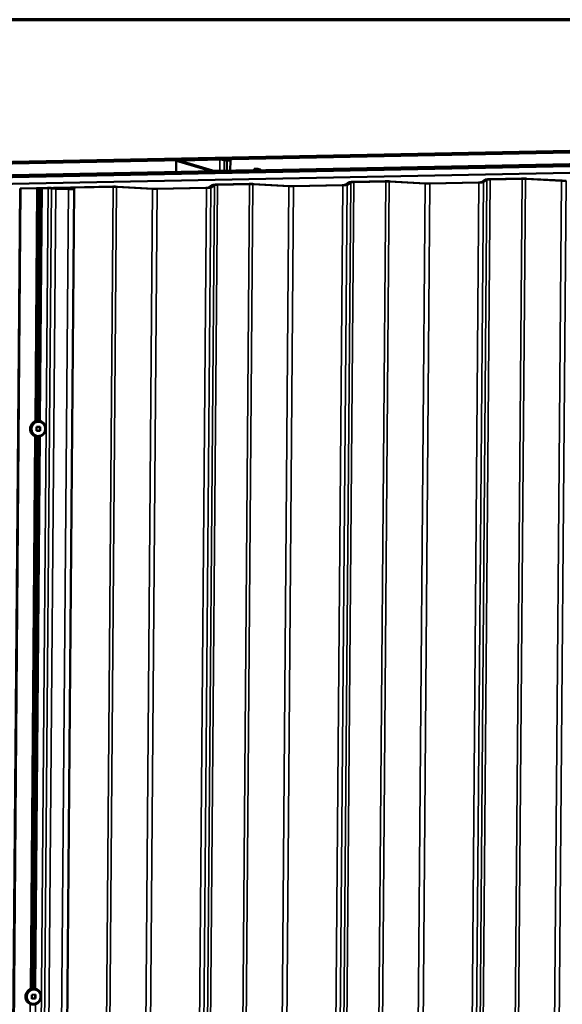
# Model space of a CAD drawing. Units: inches. Extents: x 0.6 to 33.4, y 0.4 to 21.4.
# Drawn here: x 27 to 29, y 17.7 to 21.4 of the extents above; entities that cross this region are included whole.
import ezdxf

# ---------------------------------------------------------------- set-up
doc = ezdxf.new("R2010")
doc.units = ezdxf.units.IN
doc.header["$LTSCALE"] = 2
doc.header["$MEASUREMENT"] = 0
doc.layers.get('0').update_dxf_attribs({"lineweight": 13})
for name, color, linetype, lineweight in [('Border (ANSI)', 7, 'Continuous', 70), ('Visible (ANSI)', 7, 'Continuous', 50), ('Visible Narrow (ANSI)', 7, 'Continuous', 35)]:
    doc.layers.add(name, color=color, linetype=linetype, lineweight=lineweight)

# ---------------------------------------------------------------- blocks, each defined once
blk = doc.blocks.new('Borders ATAS A Border')
at = {"layer": 'Border (ANSI)'}
blk.add_line((16.7, 10.7), (0.3, 10.7), dxfattribs=at)

msp = doc.modelspace()

# ---------------------------------------------------------------- linework, layer by layer
at = {"layer": 'Visible (ANSI)'}
for p, q in [((24.9465, 20.8293), (32.5913, 20.9805)), ((32.611, 20.9746), (24.9661, 20.8234)), ((25.1043, 20.7818), (32.7492, 20.933)), ((32.7688, 20.9271), (25.124, 20.7759)), ((25.1244, 20.7757), (32.7692, 20.927)), ((32.7705, 20.9266), (25.1256, 20.7754)), ((25.126, 20.7753), (32.7709, 20.9265)), ((32.8494, 20.9028), (25.2046, 20.7516)), ((27.5466, 20.8301), (27.5469, 20.8726)), ((27.6699, 20.8352), (27.5481, 20.8718)), ((27.5609, 20.8721), (27.6826, 20.8354)), ((27.5658, 20.8747), (27.7059, 20.8775)), ((27.7098, 20.8763), (27.5697, 20.8735)), ((27.7363, 20.8724), (27.7265, 20.8754)), ((27.736, 20.8352), (27.7363, 20.8724)), ((27.7491, 20.8727), (27.7363, 20.8724)), ((27.7393, 20.8756), (27.7491, 20.8727)), ((27.7488, 20.8355), (27.7491, 20.8727)), ((27.6993, 20.8345), (27.8394, 20.8373)), ((27.8434, 20.8361), (27.7032, 20.8333)), ((27.8384, 20.8417), (27.8512, 20.8419)), ((27.8482, 20.8387), (27.8384, 20.8417)), ((27.8384, 20.8372), (27.8384, 20.8417)), ((27.8512, 20.8419), (27.861, 20.839)), ((27.8622, 20.8363), (27.8622, 20.8382)), ((27.6827, 20.7813), (27.6691, 20.772)), ((27.6757, 20.7719), (27.6893, 20.7812)), ((27.8188, 20.7853), (27.699, 20.7829)), ((27.7009, 20.7823), (27.8208, 20.7847)), ((27.8334, 20.7845), (27.9678, 20.777)), ((27.9709, 20.7775), (27.8365, 20.785)), ((28.1671, 20.781), (27.9835, 20.7773)), ((28.1924, 20.7914), (28.1787, 20.7821)), ((28.1853, 20.782), (28.199, 20.7912)), ((28.3285, 20.7954), (28.2086, 20.793)), ((28.2106, 20.7924), (28.3305, 20.7948)), ((28.3431, 20.7946), (28.4775, 20.7871)), ((28.4806, 20.7876), (28.3462, 20.7951)), ((28.6768, 20.7911), (28.4932, 20.7874)), ((28.4952, 20.7868), (28.6787, 20.7905)), ((28.702, 20.8015), (28.6884, 20.7922)), ((28.695, 20.7921), (28.7086, 20.8013)), ((28.8382, 20.8054), (28.7183, 20.8031)), ((28.7203, 20.8025), (28.8401, 20.8048)), ((28.8528, 20.8046), (28.9871, 20.7972)), ((28.9902, 20.7977), (28.8558, 20.8051)), ((26.9627, 20.7683), (26.928, 16.5081)), ((26.93, 16.5081), (26.9646, 20.7677)), ((27.024, 20.7695), (26.9627, 20.7683)), ((26.9646, 20.7677), (26.9627, 20.7683)), ((26.9646, 20.7677), (27.0259, 20.769)), ((27.0291, 20.7699), (27.0253, 20.7696)), ((27.0296, 20.7691), (27.0334, 20.7694)), ((27.0363, 20.7694), (27.0411, 20.7693)), ((27.0418, 20.7699), (27.0369, 20.77)), ((27.0655, 20.7704), (27.0433, 20.7699)), ((27.0453, 20.7693), (27.0675, 20.7698)), ((27.0857, 20.7694), (27.0857, 20.7697)), ((27.0964, 20.7675), (27.1436, 20.766)), ((27.3092, 20.7752), (27.0975, 20.771)), ((27.1453, 20.7666), (27.0981, 20.7681)), ((27.0981, 20.7681), (27.1216, 20.7674)), ((27.0995, 20.7704), (27.3111, 20.7746)), ((27.1233, 20.7679), (27.0998, 20.7687)), ((27.1645, 20.7673), (27.13, 16.5163)), ((27.3238, 20.7744), (27.4582, 20.767)), ((27.4612, 20.7675), (27.3269, 20.7749)), ((27.6574, 20.7709), (27.4739, 20.7673)), ((27.4758, 20.7667), (27.6594, 20.7703)), ((27.9855, 20.7768), (28.1691, 20.7804)), ((27.0384, 19.8983), (27.0382, 19.8984)), ((27.0239, 19.8762), (27.0383, 19.8766)), ((27.0239, 19.8612), (27.0239, 19.8762)), ((27.0239, 19.8618), (27.0362, 19.8622)), ((27.0383, 19.8616), (27.0239, 19.8612)), ((27.0362, 19.8622), (27.0362, 19.8765)), ((27.0383, 19.8616), (27.0362, 19.8622)), ((27.0383, 19.8766), (27.0383, 19.8616)), ((27.0209, 19.8402), (27.0207, 19.8403)), ((27.0212, 17.7738), (27.021, 17.7738)), ((27.0066, 17.7516), (27.021, 17.752)), ((27.0066, 17.7366), (27.0066, 17.7516)), ((27.0066, 17.7373), (27.0189, 17.7376)), ((27.021, 17.737), (27.0066, 17.7366)), ((27.0189, 17.7376), (27.019, 17.752)), ((27.021, 17.737), (27.0189, 17.7376)), ((27.021, 17.752), (27.021, 17.737)), ((27.0037, 17.7157), (27.0035, 17.7157))]:
    msp.add_line(p, q, dxfattribs=at)
for centre, major_axis, start_param, end_param in [((27.5736, 20.8723), (-0.0267, 0.0002), 5.012095, 6.582891), ((27.5736, 20.8723), (-0.0133, 0.0001), 5.012095, 6.582891), ((27.7138, 20.8751), (0.0267, -0.0002), 0.299706, 1.870502), ((27.7138, 20.8751), (0.0133, -0.0001), 0.299706, 1.870502), ((27.6954, 20.8357), (-0.0267, 0.0002), 0.299706, 1.870502), ((27.6954, 20.8357), (-0.0133, 0.0001), 0.299706, 1.870502), ((27.8355, 20.8384), (0.0133, -0.0001), 5.012095, 6.582891), ((27.8355, 20.8384), (0.0267, -0.0002), 5.012095, 6.582891), ((27.7059, 20.7808), (-0.0233, 0.0002), 5.012095, 6.152846), ((27.7059, 20.7808), (-0.0167, 0.0001), 5.012095, 6.152846), ((27.8257, 20.7832), (-0.0233, 0.0002), 4.231227, 5.012095), ((27.8257, 20.7832), (0.0167, -0.0001), 1.089634, 1.870502), ((28.1622, 20.7825), (0.0167, -0.0001), 5.012095, 6.152846), ((28.1622, 20.7825), (0.0233, -0.0002), 5.012095, 6.152846), ((28.2155, 20.7909), (-0.0233, 0.0002), 5.012095, 6.152846), ((28.2155, 20.7909), (-0.0167, 0.0001), 5.012095, 6.152846), ((28.3354, 20.7933), (-0.0233, 0.0002), 4.231227, 5.012095), ((28.3354, 20.7933), (0.0167, -0.0001), 1.089634, 1.870502), ((28.4883, 20.7889), (0.0233, -0.0002), 4.231227, 5.012095), ((28.4883, 20.7889), (-0.0167, 0.0001), 1.089634, 1.870502), ((28.6719, 20.7925), (0.0167, -0.0001), 5.012095, 6.152846), ((28.6719, 20.7925), (0.0233, -0.0002), 5.012095, 6.152846), ((28.7252, 20.801), (-0.0233, 0.0002), 5.012095, 6.152846), ((28.7252, 20.801), (-0.0167, 0.0001), 5.012095, 6.152846), ((28.845, 20.8034), (-0.0233, 0.0002), 4.231227, 5.012095), ((28.845, 20.8034), (0.0167, -0.0001), 1.089634, 1.870502), ((28.9979, 20.799), (0.0233, -0.0002), 4.231227, 5.012095), ((27.0228, 20.7699), (-0.004, 0.00003), 1.870502, 2.265293), ((27.0228, 20.7699), (0.0107, -0.0001), 5.012095, 5.406886), ((27.0359, 20.7691), (-0.0107, 0.0001), 4.617304, 5.406886), ((27.0359, 20.7691), (0.004, -0.00003), 1.475711, 2.265293), ((27.0422, 20.7703), (0.0107, -0.0001), 4.617304, 5.012095), ((27.0422, 20.7703), (-0.004, 0.00003), 1.475711, 1.870502), ((27.0704, 20.7689), (0.0167, -0.0001), 0.299706, 1.870502), ((27.0704, 20.7689), (0.01, -0.00008), 0.299706, 1.870502), ((27.1024, 20.7695), (-0.0235, 0.0002), 0.299706, 1.311997), ((27.1024, 20.7695), (-0.0167, 0.0001), 5.012095, 7.595182), ((27.1024, 20.7695), (-0.0168, 0.0001), 0.299706, 1.311997), ((27.1024, 20.7695), (-0.01, 0.00008), 5.012095, 7.595182), ((27.1255, 20.7686), (0.0151, -0.0001), 4.453589, 5.815422), ((27.1255, 20.7686), (-0.0084, 0.00007), 1.311997, 2.673829), ((27.1479, 20.7674), (0.0167, -0.0001), 4.453589, 8.957014), ((27.1479, 20.7674), (0.01, -0.00008), 4.453589, 8.957014), ((27.3161, 20.7731), (-0.0233, 0.0002), 4.231227, 5.012095), ((27.3161, 20.7731), (0.0167, -0.0001), 1.089634, 1.870502), ((27.469, 20.7687), (0.0233, -0.0002), 4.231227, 5.012095), ((27.469, 20.7687), (-0.0167, 0.0001), 1.089634, 1.870502), ((27.6525, 20.7724), (0.0167, -0.0001), 5.012095, 6.152846), ((27.6525, 20.7724), (0.0233, -0.0002), 5.012095, 6.152846), ((27.9786, 20.7788), (0.0233, -0.0002), 4.231227, 5.012095), ((27.9786, 20.7788), (-0.0167, 0.0001), 1.089634, 1.870502)]:
    msp.add_ellipse(centre, major_axis=major_axis, ratio=0.090325, start_param=start_param, end_param=end_param, dxfattribs=at)
for points, knots in [([(27.0207, 19.8403), (27.0178, 19.8412), (27.015, 19.8426), (27.01, 19.8462), (27.0077, 19.8484), (27.0041, 19.8535), (27.0027, 19.8563), (27.0008, 19.8624), (27.0003, 19.8656), (27.0003, 19.8721), (27.0009, 19.8753), (27.0029, 19.8815), (27.0044, 19.8845), (27.0082, 19.8897), (27.0105, 19.892), (27.0156, 19.8958), (27.0185, 19.8973), (27.0245, 19.8992), (27.0277, 19.8996), (27.0333, 19.8995), (27.0358, 19.8991), (27.0382, 19.8984)], [0.305654, 0.305654, 0.305654, 0.305654, 0.62098, 0.62098, 0.937349, 0.937349, 1.256251, 1.256251, 1.577918, 1.577918, 1.901522, 1.901522, 2.225736, 2.225736, 2.549116, 2.549116, 2.870365, 2.870365, 3.188776, 3.188776, 3.447247, 3.447247, 3.447247, 3.447247]), ([(27.0384, 19.8983), (27.0414, 19.8974), (27.0442, 19.896), (27.0492, 19.8924), (27.0514, 19.8902), (27.0551, 19.8851), (27.0565, 19.8822), (27.0584, 19.8762), (27.0589, 19.8729), (27.0589, 19.8665), (27.0583, 19.8632), (27.0563, 19.8571), (27.0548, 19.8541), (27.051, 19.8489), (27.0487, 19.8466), (27.0435, 19.8428), (27.0407, 19.8413), (27.0347, 19.8394), (27.0315, 19.839), (27.0259, 19.8391), (27.0234, 19.8395), (27.0209, 19.8402)], [3.447247, 3.447247, 3.447247, 3.447247, 3.762573, 3.762573, 4.078941, 4.078941, 4.397844, 4.397844, 4.71951, 4.71951, 5.043115, 5.043115, 5.367328, 5.367328, 5.690709, 5.690709, 6.011958, 6.011958, 6.330369, 6.330369, 6.58884, 6.58884, 6.58884, 6.58884]), ([(27.0035, 17.7157), (27.0005, 17.7166), (26.9977, 17.718), (26.9927, 17.7216), (26.9905, 17.7239), (26.9868, 17.7289), (26.9854, 17.7318), (26.9835, 17.7379), (26.983, 17.7411), (26.9831, 17.7476), (26.9836, 17.7508), (26.9856, 17.757), (26.9871, 17.7599), (26.9909, 17.7652), (26.9932, 17.7675), (26.9984, 17.7713), (27.0012, 17.7727), (27.0073, 17.7746), (27.0104, 17.7751), (27.016, 17.775), (27.0186, 17.7746), (27.021, 17.7738)], [0.305654, 0.305654, 0.305654, 0.305654, 0.62098, 0.62098, 0.937349, 0.937349, 1.256251, 1.256251, 1.577918, 1.577918, 1.901522, 1.901522, 2.225736, 2.225736, 2.549116, 2.549116, 2.870365, 2.870365, 3.188776, 3.188776, 3.447247, 3.447247, 3.447247, 3.447247]), ([(27.0212, 17.7738), (27.0241, 17.7729), (27.0269, 17.7715), (27.032, 17.7679), (27.0342, 17.7657), (27.0378, 17.7606), (27.0393, 17.7577), (27.0412, 17.7516), (27.0416, 17.7484), (27.0416, 17.7419), (27.0411, 17.7387), (27.039, 17.7325), (27.0375, 17.7296), (27.0337, 17.7243), (27.0314, 17.722), (27.0263, 17.7183), (27.0234, 17.7168), (27.0174, 17.7149), (27.0143, 17.7144), (27.0086, 17.7146), (27.0061, 17.715), (27.0037, 17.7157)], [3.447247, 3.447247, 3.447247, 3.447247, 3.762573, 3.762573, 4.078941, 4.078941, 4.397844, 4.397844, 4.71951, 4.71951, 5.043115, 5.043115, 5.367328, 5.367328, 5.690709, 5.690709, 6.011958, 6.011958, 6.330369, 6.330369, 6.58884, 6.58884, 6.58884, 6.58884])]:
    msp.add_open_spline(points, degree=3, knots=knots, dxfattribs=at)
at = {"layer": 'Visible Narrow (ANSI)'}
for p, q in [((27.5478, 20.8301), (27.5481, 20.8718)), ((27.5697, 20.8694), (27.5697, 20.8735)), ((27.7095, 20.8347), (27.7098, 20.8763)), ((27.7262, 20.835), (27.7265, 20.8754)), ((27.6698, 20.8325), (27.6699, 20.8352)), ((27.7032, 20.8332), (27.7032, 20.8333)), ((27.8434, 20.836), (27.8434, 20.8361)), ((27.8482, 20.838), (27.8482, 20.8387)), ((27.6246, 12.8141), (27.6893, 20.7812)), ((27.6362, 12.8153), (27.7009, 20.7823)), ((27.6893, 20.7812), (27.6827, 20.7813)), ((27.7009, 20.7823), (27.699, 20.7829)), ((27.7561, 12.8176), (27.8208, 20.7847)), ((27.7687, 12.8174), (27.8334, 20.7845)), ((27.8208, 20.7847), (27.8188, 20.7853)), ((27.8334, 20.7845), (27.8365, 20.785)), ((28.1206, 12.815), (28.1853, 20.782)), ((28.1342, 12.8242), (28.199, 20.7912)), ((28.1458, 12.8254), (28.2106, 20.7924)), ((28.1691, 20.7804), (28.1671, 20.781)), ((28.1853, 20.782), (28.1787, 20.7821)), ((28.199, 20.7912), (28.1924, 20.7914)), ((28.2106, 20.7924), (28.2086, 20.793)), ((28.2657, 12.8277), (28.3305, 20.7948)), ((28.2783, 12.8275), (28.3431, 20.7946)), ((28.3305, 20.7948), (28.3285, 20.7954)), ((28.3431, 20.7946), (28.3462, 20.7951)), ((28.4127, 12.8201), (28.4775, 20.7871)), ((28.4304, 12.8198), (28.4952, 20.7868)), ((28.4775, 20.7871), (28.4806, 20.7876)), ((28.4952, 20.7868), (28.4932, 20.7874)), ((28.614, 12.8234), (28.6787, 20.7905)), ((28.6302, 12.825), (28.695, 20.7921)), ((28.6439, 12.8343), (28.7086, 20.8013)), ((28.6555, 12.8354), (28.7203, 20.8025)), ((28.6787, 20.7905), (28.6768, 20.7911)), ((28.695, 20.7921), (28.6884, 20.7922)), ((28.7086, 20.8013), (28.702, 20.8015)), ((28.7203, 20.8025), (28.7183, 20.8031)), ((28.7754, 12.8378), (28.8401, 20.8048)), ((28.788, 12.8376), (28.8528, 20.8046)), ((28.8401, 20.8048), (28.8382, 20.8054)), ((28.8528, 20.8046), (28.8558, 20.8051)), ((28.9224, 12.8302), (28.9871, 20.7972)), ((28.9401, 12.8299), (29.0048, 20.7969)), ((28.9871, 20.7972), (28.9902, 20.7977)), ((27.0188, 19.8972), (27.0259, 20.769)), ((27.0225, 19.8985), (27.0296, 20.7691)), ((27.0259, 20.769), (27.024, 20.7695)), ((27.0296, 20.7691), (27.0253, 20.7696)), ((27.0263, 19.8993), (27.0334, 20.7694)), ((27.0334, 20.7694), (27.0291, 20.7699)), ((27.0292, 19.8995), (27.0363, 20.7694)), ((27.0328, 16.5101), (27.0675, 20.7698)), ((27.0341, 19.8993), (27.0411, 20.7693)), ((27.0363, 20.7694), (27.0369, 20.77)), ((27.0382, 19.8984), (27.0453, 20.7693)), ((27.0411, 20.7693), (27.0418, 20.7699)), ((27.0453, 20.7693), (27.0433, 20.7699)), ((27.0454, 16.5104), (27.08, 20.7691)), ((27.0618, 16.5107), (27.0964, 20.7675)), ((27.0675, 20.7698), (27.0655, 20.7704)), ((27.08, 20.7691), (27.0863, 20.7692)), ((27.0964, 20.7675), (27.0981, 20.7681)), ((27.0995, 20.7704), (27.0975, 20.771)), ((27.0998, 20.7687), (27.0981, 20.7681)), ((27.0981, 20.7681), (27.0981, 20.7681)), ((27.0994, 20.7687), (27.0995, 20.7704)), ((27.109, 16.5116), (27.1436, 20.766)), ((27.1233, 20.7679), (27.1216, 20.7674)), ((27.1216, 20.7674), (27.1216, 20.7673)), ((27.133, 20.7682), (27.1389, 20.7679)), ((27.1389, 20.7679), (27.1389, 20.7668)), ((27.1436, 20.766), (27.1453, 20.7666)), ((27.2464, 12.8076), (27.3111, 20.7746)), ((27.259, 12.8074), (27.3238, 20.7744)), ((27.3111, 20.7746), (27.3092, 20.7752)), ((27.3238, 20.7744), (27.3269, 20.7749)), ((27.3934, 12.7999), (27.4582, 20.767)), ((27.4111, 12.7996), (27.4758, 20.7667)), ((27.4582, 20.767), (27.4612, 20.7675)), ((27.4758, 20.7667), (27.4739, 20.7673)), ((27.5947, 12.8033), (27.6594, 20.7703)), ((27.6109, 12.8049), (27.6757, 20.7719)), ((27.6594, 20.7703), (27.6574, 20.7709)), ((27.6757, 20.7719), (27.6691, 20.772)), ((27.9031, 12.81), (27.9678, 20.777)), ((27.9207, 12.8097), (27.9855, 20.7768)), ((27.9678, 20.777), (27.9709, 20.7775)), ((27.9855, 20.7768), (27.9835, 20.7773)), ((28.1043, 12.8133), (28.1691, 20.7804)), ((27.0016, 17.7727), (27.0184, 19.8411)), ((27.0053, 17.774), (27.0221, 19.8399)), ((27.009, 17.7747), (27.0258, 19.8392)), ((27.012, 17.775), (27.0287, 19.839)), ((27.0168, 17.7747), (27.0336, 19.8394)), ((27.021, 17.7738), (27.0377, 19.8404)), ((26.9913, 16.5093), (27.0011, 17.7166)), ((27.0107, 16.5097), (27.0205, 17.7159))]:
    msp.add_line(p, q, dxfattribs=at)
for centre in [(27.0295, 19.8693), (27.0297, 19.8693), (27.0122, 17.7448), (27.0124, 17.7447)]:
    msp.add_ellipse(centre, major_axis=(-0.0087, -0.029), ratio=0.951518, start_param=3.141593, end_param=6.283185, dxfattribs=at)
for centre in [(27.0311, 19.8689), (27.0138, 17.7443)]:
    msp.add_ellipse(centre, major_axis=(-0.0074, -0.0246), ratio=0.951518, dxfattribs=at)

# ---------------------------------------------------------------- block references
at = {"xscale": 2, "yscale": 2, "zscale": 2}
msp.add_blockref('Borders ATAS A Border', (0, 0), dxfattribs=at)

doc.saveas('drawing.dxf')
